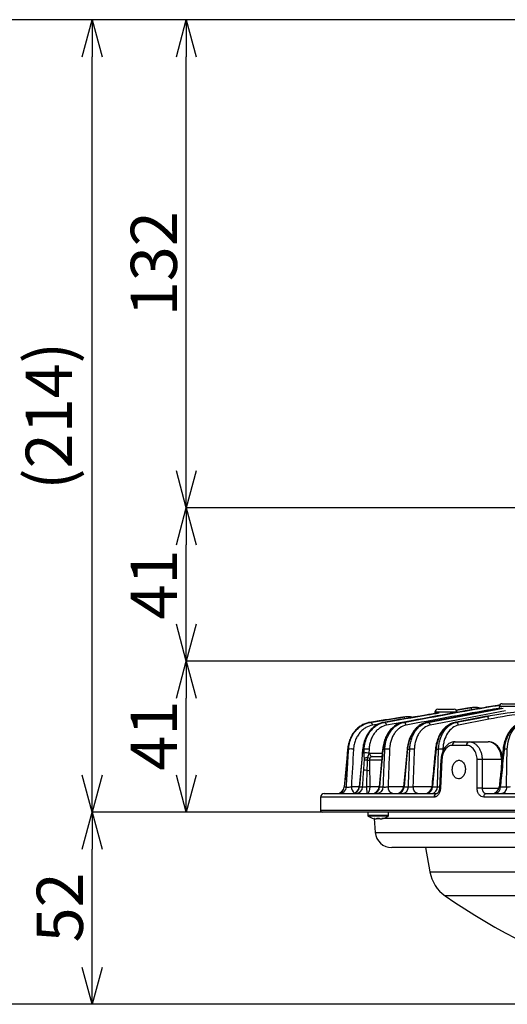
# Model space of a CAD drawing. Extents: x 25 to 435, y 25 to 312.
# Drawn here: x 64 to 91, y 196 to 249 of the extents above; entities that cross this region are included whole.
import ezdxf

# ---------------------------------------------------------------- set-up
doc = ezdxf.new("R2010")
doc.units = 0
doc.header["$LTSCALE"] = 5
doc.header["$PDSIZE"] = -1
doc.linetypes.add('SLD-実線', pattern=[0])
doc.layers.get('0').update_dxf_attribs({"linetype": 'CONTINUOUS'})
doc.layers.get('DEFPOINTS').update_dxf_attribs({"linetype": 'CONTINUOUS'})
doc.layers.add('寸法', color=7, linetype='SLD-実線')
doc.styles.add('SLDTEXTSTYLE1', font='MS UI Gothic.ttf')
doc.dimstyles.new('承認図5', dxfattribs={"dimtxt": 2.5, "dimasz": 2, "dimexe": 0, "dimexo": 0.0625, "dimgap": 0.5, "dimtad": 1, "dimdec": 0, "dimlfac": 5, "dimrnd": 1e-09, "dimzin": 12, "dimtxsty": 'SLDTEXTSTYLE1', "dimblk1": 'OPEN30', "dimblk2": 'OPEN30', "dimsah": 1, "dimcen": 0.1, "dimclrd": 256, "dimclre": 256, "dimclrt": 256, "dimazin": 3, "dimtfac": 1, "dimtdec": 0, "dimtmove": 0, "dimatfit": 3, "dimtolj": 1, "dimtzin": 12})

# ---------------------------------------------------------------- blocks, each defined once
blk = doc.blocks.new('_OPEN30')
at = {"color": 0, "linetype": 'BYBLOCK'}
for p, q in [((-1, 0.267949), (0, 0)), ((0, 0), (-1, -0.267949)), ((0, 0), (-1, 0))]:
    blk.add_line(p, q, dxfattribs=at)
blk = doc.blocks.new('*D90')
at = {"layer": 'DEFPOINTS', "color": 0}
for p in [(73.317, 249.431), (104.768, 249.431), (99.268, 223.031)]:
    blk.add_point(p, dxfattribs=at)
at = {"layer": '寸法'}
for p, q in [((104.705, 249.431), (73.317, 249.431)), ((73.317, 225.031), (73.317, 247.431)), ((99.205, 223.031), (73.317, 223.031))]:
    blk.add_line(p, q, dxfattribs=at)
at = {"layer": '寸法', "xscale": 2, "yscale": 2, "zscale": 2}
for p, rotation in [((73.317, 249.431), 90), ((73.317, 223.031), 270)]:
    blk.add_blockref('_OPEN30', p, dxfattribs=dict(at, rotation=rotation))
at = {"layer": '寸法', "insert": (70.317, 236.231), "char_height": 2.5, "attachment_point": 2, "rotation": 90, "style": 'SLDTEXTSTYLE1'}
blk.add_mtext('\\A1;132', dxfattribs=at)
blk = doc.blocks.new('*D91')
at = {"layer": 'DEFPOINTS', "color": 0}
for p in [(73.317, 223.031), (99.268, 223.031), (99.368, 214.731)]:
    blk.add_point(p, dxfattribs=at)
at = {"layer": '寸法'}
for p, q in [((99.205, 223.031), (73.317, 223.031)), ((73.317, 216.731), (73.317, 221.031)), ((99.305, 214.731), (73.317, 214.731))]:
    blk.add_line(p, q, dxfattribs=at)
at = {"layer": '寸法', "xscale": 2, "yscale": 2, "zscale": 2}
for p, rotation in [((73.317, 223.031), 90), ((73.317, 214.731), 270)]:
    blk.add_blockref('_OPEN30', p, dxfattribs=dict(at, rotation=rotation))
at = {"layer": '寸法', "insert": (70.317, 218.881), "char_height": 2.5, "attachment_point": 2, "rotation": 90, "style": 'SLDTEXTSTYLE1'}
blk.add_mtext('\\A1;41', dxfattribs=at)
blk = doc.blocks.new('*D92')
at = {"layer": 'DEFPOINTS', "color": 0}
for p in [(73.317, 214.731), (99.368, 214.731), (86.137, 206.571)]:
    blk.add_point(p, dxfattribs=at)
at = {"layer": '寸法'}
for p, q in [((99.305, 214.731), (73.317, 214.731)), ((73.317, 208.571), (73.317, 212.731)), ((86.074, 206.571), (73.317, 206.571))]:
    blk.add_line(p, q, dxfattribs=at)
at = {"layer": '寸法', "xscale": 2, "yscale": 2, "zscale": 2}
for p, rotation in [((73.317, 214.731), 90), ((73.317, 206.571), 270)]:
    blk.add_blockref('_OPEN30', p, dxfattribs=dict(at, rotation=rotation))
at = {"layer": '寸法', "insert": (70.317, 210.701), "char_height": 2.5, "attachment_point": 2, "rotation": 90, "style": 'SLDTEXTSTYLE1'}
blk.add_mtext('\\A1;41', dxfattribs=at)
blk = doc.blocks.new('*D94')
at = {"layer": 'DEFPOINTS', "color": 0}
for p in [(68.231, 249.431), (104.768, 249.431), (86.137, 206.571)]:
    blk.add_point(p, dxfattribs=at)
at = {"layer": '寸法'}
for p, q in [((104.705, 249.431), (68.231, 249.431)), ((68.231, 208.571), (68.231, 247.431)), ((86.074, 206.571), (68.231, 206.571))]:
    blk.add_line(p, q, dxfattribs=at)
at = {"layer": '寸法', "xscale": 2, "yscale": 2, "zscale": 2}
for p, rotation in [((68.231, 249.431), 90), ((68.231, 206.571), 270)]:
    blk.add_blockref('_OPEN30', p, dxfattribs=dict(at, rotation=rotation))
at = {"layer": '寸法', "insert": (64.634, 228.001), "char_height": 2.5, "attachment_point": 2, "rotation": 90, "style": 'SLDTEXTSTYLE1'}
blk.add_mtext('\\A1;(214)', dxfattribs=at)
blk = doc.blocks.new('*D99')
at = {"layer": 'DEFPOINTS', "color": 0}
for p in [(68.231, 206.571), (80.675, 206.571), (105.968, 196.171)]:
    blk.add_point(p, dxfattribs=at)
at = {"layer": '寸法'}
for p, q in [((80.613, 206.571), (68.231, 206.571)), ((68.231, 198.171), (68.231, 204.571)), ((105.905, 196.171), (68.231, 196.171))]:
    blk.add_line(p, q, dxfattribs=at)
at = {"layer": '寸法', "xscale": 2, "yscale": 2, "zscale": 2}
for p, rotation in [((68.231, 206.571), 90), ((68.231, 196.171), 270)]:
    blk.add_blockref('_OPEN30', p, dxfattribs=dict(at, rotation=rotation))
at = {"layer": '寸法', "insert": (65.231, 201.412), "char_height": 2.5, "attachment_point": 2, "rotation": 90, "style": 'SLDTEXTSTYLE1'}
blk.add_mtext('\\A1;52', dxfattribs=at)
blk = doc.blocks.new('*D100')
at = {"layer": 'DEFPOINTS', "color": 0}
for p in [(63.059, 249.431), (104.768, 249.431), (105.968, 196.171)]:
    blk.add_point(p, dxfattribs=at)
at = {"layer": '寸法'}
for p, q in [((104.705, 249.431), (63.059, 249.431)), ((63.059, 198.171), (63.059, 247.431)), ((105.905, 196.171), (63.059, 196.171))]:
    blk.add_line(p, q, dxfattribs=at)
at = {"layer": '寸法', "xscale": 2, "yscale": 2, "zscale": 2}
for p, rotation in [((63.059, 249.431), 90), ((63.059, 196.171), 270)]:
    blk.add_blockref('_OPEN30', p, dxfattribs=dict(at, rotation=rotation))
at = {"layer": '寸法', "insert": (59.462, 222.801), "char_height": 2.5, "attachment_point": 2, "rotation": 90, "style": 'SLDTEXTSTYLE1'}
blk.add_mtext('\\A1;(266)', dxfattribs=at)

msp = doc.modelspace()

# ---------------------------------------------------------------- linework, layer by layer
for p, q in [((90.379, 212.194), (86.324, 211.418)), ((86.377, 211.418), (90.446, 212.195)), ((90.584, 212.047), (86.508, 211.268)), ((86.757, 211.977), (86.754, 211.896)), ((87.968, 211.977), (86.757, 211.977)), ((86.917, 212.131), (87.808, 212.131)), ((88.522, 212.189), (87.917, 212.088)), ((87.919, 212.085), (88.656, 212.207)), ((88.656, 212.207), (88.522, 212.189)), ((88.686, 212.211), (88.549, 212.193)), ((88.656, 212.207), (88.686, 212.208)), ((88.711, 212.208), (88.656, 212.207)), ((90.242, 212.277), (90.238, 212.168)), ((91.453, 212.277), (90.242, 212.277)), ((90.402, 212.431), (91.293, 212.431)), ((85.389, 211.484), (84.151, 211.268)), ((85.029, 211.703), (84.894, 211.685)), ((85.053, 211.707), (84.917, 211.688)), ((85.083, 211.704), (85.029, 211.703)), ((89.475, 211.74), (87.831, 211.416)), ((89.488, 211.742), (87.845, 211.418)), ((89.678, 211.592), (88.035, 211.268)), ((89.488, 211.742), (89.475, 211.741)), ((89.747, 211.78), (89.488, 211.742)), ((89.548, 211.742), (89.488, 211.742)), ((83.233, 211.418), (83.255, 211.418)), ((83.732, 211.323), (83.389, 211.268)), ((83.984, 211.418), (84.018, 211.418)), ((85.029, 211.418), (85.073, 211.418)), ((86.324, 211.418), (86.377, 211.418)), ((87.845, 211.418), (87.831, 211.416)), ((87.845, 211.418), (87.905, 211.418)), ((82.039, 209.973), (82.095, 209.973)), ((82.861, 209.973), (82.941, 209.973)), ((82.931, 209.762), (82.941, 209.973)), ((83.203, 209.967), (83.193, 209.757)), ((83.954, 209.973), (84.055, 209.973)), ((85.281, 209.973), (85.401, 209.973)), ((86.823, 209.973), (86.959, 209.973)), ((87.195, 209.967), (87.191, 209.849)), ((88.469, 210.178), (87.707, 210.178)), ((87.852, 210.371), (88.607, 210.371)), ((88.607, 210.371), (89.648, 210.371)), ((90.676, 209.973), (90.507, 209.973)), ((83.886, 209.378), (83.223, 209.378)), ((83.234, 209.761), (83.918, 209.761)), ((83.375, 209.571), (83.906, 209.571)), ((87.089, 209.409), (87.014, 207.864)), ((87.088, 209.409), (87.089, 209.409)), ((89.316, 209.406), (89.318, 207.861)), ((90.373, 209.406), (89.316, 209.406)), ((90.393, 209.407), (90.373, 209.406)), ((90.379, 209.296), (90.373, 209.406)), ((81.861, 207.937), (81.862, 207.937)), ((81.862, 207.937), (81.976, 207.937)), ((82.244, 207.95), (82.674, 207.95)), ((82.682, 207.937), (82.855, 207.937)), ((83.241, 207.957), (83.757, 207.957)), ((83.771, 207.937), (83.972, 207.937)), ((84.227, 207.95), (85.071, 207.95)), ((85.094, 207.937), (85.331, 207.937)), ((85.577, 207.95), (86.596, 207.95)), ((86.629, 207.937), (86.9, 207.937)), ((89.318, 207.861), (90.226, 207.861)), ((90.298, 207.937), (90.633, 207.937)), ((80.579, 207.378), (80.572, 207.175)), ((86.72, 207.378), (80.579, 207.378)), ((80.779, 207.571), (86.872, 207.571)), ((122.525, 207.378), (89.411, 207.378)), ((89.541, 207.571), (122.394, 207.571)), ((80.572, 207.175), (80.579, 207.175)), ((80.579, 206.885), (80.575, 206.771)), ((80.579, 206.885), (80.575, 206.771)), ((80.575, 206.771), (80.575, 206.771)), ((80.575, 206.675), (92.372, 206.675)), ((80.579, 207.175), (80.581, 207.155)), ((80.579, 206.885), (80.579, 206.885)), ((92.425, 206.571), (80.675, 206.571)), ((83.137, 206.571), (83.137, 206.392)), ((84.257, 206.392), (83.137, 206.392)), ((84.232, 206.346), (83.162, 206.346)), ((83.47, 206.215), (83.535, 205.473)), ((83.494, 206.215), (83.47, 206.215)), ((83.623, 206.201), (83.584, 206.201)), ((83.623, 206.229), (83.623, 206.201)), ((83.771, 206.215), (83.623, 206.215)), ((83.771, 206.201), (83.771, 206.229)), ((83.81, 206.201), (83.771, 206.201)), ((93.915, 206.215), (83.9, 206.215)), ((84.257, 206.392), (84.257, 206.571)), ((83.535, 205.473), (128.4, 205.473)), ((127.504, 204.651), (84.432, 204.651)), ((86.258, 204.651), (86.491, 203.332)), ((86.491, 203.332), (125.444, 203.332)), ((124.62, 202.039), (87.316, 202.039))]:
    msp.add_line(p, q)
at = {"flags": 128}
for points in [[(87.905, 211.418), (88.13, 211.462), (89.026, 211.639), (89.548, 211.742)], [(82.035, 209.973), (81.991, 209.461), (81.859, 207.937)], [(82.039, 209.973), (82.011, 209.654), (81.901, 208.379), (81.862, 207.937)], [(82.039, 209.973), (82.036, 209.973), (82.035, 209.973)], [(82.852, 209.973), (82.803, 209.417), (82.673, 207.937)], [(82.861, 209.973), (82.833, 209.654), (82.721, 208.379), (82.682, 207.937)], [(83.937, 209.973), (83.878, 209.31), (83.755, 207.936)], [(83.954, 209.973), (83.925, 209.654), (83.811, 208.379), (83.771, 207.937)], [(83.954, 209.973), (83.945, 209.973), (83.939, 209.973), (83.937, 209.973), (83.937, 209.973)], [(85.257, 209.974), (85.186, 209.202), (85.069, 207.935)], [(85.281, 209.973), (85.252, 209.654), (85.135, 208.38), (85.094, 207.937)], [(86.823, 209.973), (86.792, 209.654), (86.671, 208.38), (86.629, 207.937)], [(90.633, 207.937), (90.659, 209.164), (90.676, 209.973)], [(87.14, 209.406), (87.12, 209.007), (87.065, 207.861)], [(89.043, 207.861), (89.043, 208.26), (89.041, 209.406)], [(90.633, 207.937), (90.625, 207.864), (90.608, 207.795), (90.584, 207.731), (90.553, 207.677), (90.517, 207.632), (90.475, 207.599), (90.431, 207.578), (90.385, 207.571)], [(89.411, 207.378), (89.414, 207.416), (89.422, 207.453), (89.434, 207.486), (89.45, 207.515), (89.47, 207.539), (89.492, 207.557), (89.516, 207.568), (89.541, 207.571)], [(80.572, 207.175), (80.573, 207.155), (80.574, 207.148)], [(80.579, 206.885), (80.576, 206.805), (80.575, 206.771)]]:
    msp.add_lwpolyline(points, dxfattribs=at)
for centre, radius, start, end in [((86.917, 211.971), 0.16, 90, 178), ((87.808, 211.971), 0.16, 2, 90), ((88.648, 212.071), 0.136, 14.1675, 86.3961), ((90.402, 212.271), 0.16, 90, 178), ((85.028, 211.58), 0.123, 19.1214, 89.6902), ((89.523, 211.589), 0.155, 1.1314, 80.5453), ((83.241, 211.27), 0.148, 359.0982, 84.4912), ((84.001, 211.268), 0.151, 359.7989, 83.4551), ((85.053, 211.267), 0.152, 0.3647, 82.4375), ((86.354, 211.266), 0.154, 0.8148, 81.4339), ((87.88, 211.265), 0.155, 1.1643, 80.4375), ((82.214, 209.235), 0.747, 78.4903, 99.1241), ((82.856, 209.942), 0.031, 81.3352, 98.1896), ((83.053, 209.087), 0.893, 80.3453, 97.2186), ((84.16, 208.949), 1.029, 81.638, 95.8563), ((85.266, 209.859), 0.115, 82.2544, 94.5872), ((85.498, 208.823), 1.154, 82.5851, 94.8197), ((86.799, 209.785), 0.189, 82.8385, 93.3879), ((87.047, 208.71), 1.266, 83.3022, 93.9909), ((87.883, 210.197), 0.177, 100.2887, 186.1434), ((88.643, 210.2), 0.175, 101.808, 186.9511), ((90.466, 209.675), 0.301, 82.1251, 93.303), ((83.043, 208.875), 0.894, 80.3562, 97.2073), ((83.008, 208.321), 1.053, 85.0372, 93.1611), ((83.106, 209.277), 0.246, 86.1682, 128.9534), ((83.026, 211.612), 2.242, 271.8554, 275.0473), ((83.272, 209.839), 0.35, 244.7026, 266.4221), ((83.408, 209.743), 0.175, 174.0815, 258.9359), ((87.421, 215.388), 5.988, 266.8188, 267.3077), ((89.178, 205.918), 3.491, 87.7431, 92.2569), ((82.966, 207.584), 1.248, 84.5144, 92.4023), ((83.061, 211.905), 3.079, 270.4451, 273.1899), ((81.46, 207.971), 0.4, 270.005, 355.172), ((81.469, 207.966), 0.394, 270.6057, 355.742), ((81.584, 207.965), 0.393, 270.729, 355.8884), ((82.639, 207.929), 0.395, 176.9414, 236.6515), ((82.274, 207.971), 0.4, 270.0058, 355.1215), ((82.296, 207.958), 0.387, 271.5239, 356.8029), ((82.471, 207.957), 0.385, 271.7272, 357.0278), ((83.066, 211.273), 3.32, 269.9089, 273.0318), ((83.151, 210.766), 2.82, 268.1615, 271.8385), ((83.357, 207.971), 0.4, 270.0055, 355.0236), ((83.394, 207.948), 0.377, 272.8536, 358.218), ((83.597, 207.947), 0.376, 273.1138, 358.4795), ((84.575, 207.914), 0.349, 174.0742, 258.9237), ((84.671, 207.971), 0.4, 270.0057, 354.8926), ((84.727, 207.937), 0.367, 274.6527, 359.9349), ((84.966, 207.935), 0.365, 274.9983, 0.2412), ((85.925, 207.914), 0.349, 174.0695, 258.9153), ((86.196, 207.971), 0.4, 270.0057, 354.7308), ((86.274, 207.925), 0.356, 277.0264, 1.9065), ((86.546, 207.923), 0.354, 277.4794, 2.2497), ((87.283, 212.58), 4.724, 266.7357, 267.3529), ((89.181, 204.368), 3.496, 87.7487, 92.2513), ((89.841, 207.971), 0.4, 270.006, 354.3025), ((89.962, 207.899), 0.338, 284.2238, 6.3416), ((80.779, 207.371), 0.2, 90, 178), ((86.898, 207.394), 0.179, 98.5915, 185.1419), ((80.675, 206.671), 0.1, 177.9787, 269.9734), ((83.191, 206.392), 0.054, 180, 237.664), ((83.697, 207.191), 1, 237.664, 254.7807), ((81.952, 206.967), 1.657, 333.4583, 333.555), ((83.697, 207.191), 0.997, 254.8121, 263.4966), ((83.697, 207.322), 1.095, 266.1265, 273.8735), ((83.697, 207.191), 0.997, 276.5034, 285.1879), ((85.442, 206.967), 1.657, 206.445, 206.5417), ((83.697, 207.191), 1, 285.2193, 302.336), ((84.203, 206.392), 0.054, 302.336, 0), ((84.432, 205.551), 0.9, 185, 270), ((88.461, 203.679), 2, 190, 235.0744), ((105.968, 228.751), 32.579, 235.0744, 304.9256)]:
    msp.add_arc(centre, radius, start, end)
msp.add_ellipse((89.667, 209.371), major_axis=(-0.039, 1), ratio=0.706556, start_param=4.71941, end_param=6.255299)
for points, knots in [([(90.275, 212.363), (89.943, 212.308), (88.193, 212.016), (86.445, 211.686), (85.029, 211.418)], [0, 0, 0, 0, 0.189588, 1, 1, 1, 1]), ([(85.073, 211.418), (86.541, 211.697), (88.273, 212.026), (90.007, 212.314), (90.271, 212.358)], [0, 0, 0, 0, 0.847791, 1, 1, 1, 1]), ([(90.239, 212.18), (90.03, 212.145), (88.35, 211.866), (86.673, 211.547), (85.205, 211.268)], [0, 0, 0, 0, 0.124228, 1, 1, 1, 1]), ([(89.235, 212.185), (89.205, 212.193), (89.078, 212.228), (88.881, 212.236), (88.719, 212.211), (88.654, 212.2)], [0, 0, 0, 0, 0.156668, 0.660812, 1, 1, 1, 1]), ([(89.548, 211.742), (89.623, 211.757), (89.997, 211.829), (90.846, 211.963), (91.713, 212.071), (92.282, 212.088), (92.373, 212.091)], [0, 0, 0, 0, 0.080018, 0.400125, 0.904419, 1, 1, 1, 1]), ([(86.914, 211.922), (86.693, 211.886), (85.716, 211.725), (84.74, 211.552), (83.984, 211.418)], [0, 0, 0, 0, 0.225843, 1, 1, 1, 1]), ([(84.018, 211.418), (84.79, 211.555), (85.779, 211.731), (86.768, 211.894), (86.985, 211.93)], [0, 0, 0, 0, 0.781525, 1, 1, 1, 1]), ([(85.557, 211.692), (85.542, 211.696), (85.429, 211.726), (85.25, 211.731), (85.09, 211.706), (85.027, 211.696)], [0, 0, 0, 0, 0.0857, 0.639198, 1, 1, 1, 1]), ([(92.075, 211.903), (91.937, 211.898), (91.132, 211.866), (90.337, 211.716), (89.678, 211.592)], [0, 0, 0, 0, 0.171515, 1, 1, 1, 1]), ([(83.233, 211.418), (83.162, 211.406), (83.092, 211.389), (82.953, 211.34), (82.885, 211.309), (82.753, 211.235), (82.688, 211.191), (82.564, 211.09), (82.505, 211.033), (82.423, 210.939), (82.396, 210.906), (82.345, 210.836), (82.32, 210.8), (82.25, 210.687), (82.209, 210.607), (82.155, 210.48), (82.139, 210.436), (82.11, 210.347), (82.097, 210.301), (82.063, 210.164), (82.047, 210.069), (82.039, 209.973)], [0, 0, 0, 0, 0.125, 0.125, 0.25, 0.25, 0.375, 0.375, 0.5, 0.5, 0.5625, 0.5625, 0.625, 0.625, 0.75, 0.75, 0.8125, 0.8125, 0.875, 0.875, 1, 1, 1, 1]), ([(82.095, 209.973), (82.101, 210.07), (82.115, 210.166), (82.156, 210.352), (82.183, 210.44), (82.249, 210.607), (82.288, 210.686), (82.355, 210.798), (82.378, 210.834), (82.427, 210.903), (82.453, 210.936), (82.532, 211.03), (82.589, 211.086), (82.709, 211.187), (82.773, 211.232), (82.905, 211.307), (82.973, 211.338), (83.112, 211.388), (83.183, 211.406), (83.255, 211.418)], [0, 0, 0, 0, 0.125, 0.125, 0.25, 0.25, 0.375, 0.375, 0.4375, 0.4375, 0.5, 0.5, 0.625, 0.625, 0.75, 0.75, 0.875, 0.875, 1, 1, 1, 1]), ([(83.389, 211.268), (83.263, 211.247), (83.142, 211.204), (82.998, 211.121), (82.97, 211.103), (82.914, 211.064), (82.886, 211.043), (82.806, 210.976), (82.755, 210.926), (82.685, 210.842), (82.662, 210.812), (82.618, 210.751), (82.597, 210.718), (82.537, 210.617), (82.502, 210.546), (82.442, 210.394), (82.418, 210.314), (82.38, 210.144), (82.368, 210.057), (82.363, 209.967)], [0, 0, 0, 0, 0.25, 0.25, 0.3125, 0.3125, 0.375, 0.375, 0.5, 0.5, 0.5625, 0.5625, 0.625, 0.625, 0.75, 0.75, 0.875, 0.875, 1, 1, 1, 1]), ([(83.984, 211.418), (83.915, 211.406), (83.847, 211.387), (83.715, 211.336), (83.65, 211.304), (83.524, 211.227), (83.462, 211.181), (83.346, 211.077), (83.291, 211.02), (83.188, 210.892), (83.14, 210.821), (83.055, 210.672), (83.017, 210.593), (82.968, 210.467), (82.953, 210.423), (82.926, 210.336), (82.914, 210.292), (82.883, 210.158), (82.869, 210.067), (82.861, 209.973)], [0, 0, 0, 0, 0.125, 0.125, 0.25, 0.25, 0.375, 0.375, 0.5, 0.5, 0.625, 0.625, 0.75, 0.75, 0.8125, 0.8125, 0.875, 0.875, 1, 1, 1, 1]), ([(82.941, 209.973), (82.946, 210.067), (82.958, 210.16), (82.984, 210.295), (82.995, 210.34), (83.019, 210.427), (83.032, 210.469), (83.076, 210.593), (83.111, 210.672), (83.191, 210.82), (83.237, 210.891), (83.334, 211.018), (83.387, 211.075), (83.498, 211.178), (83.558, 211.224), (83.745, 211.342), (83.879, 211.394), (84.018, 211.418)], [0, 0, 0, 0, 0.125, 0.125, 0.1875, 0.1875, 0.25, 0.25, 0.375, 0.375, 0.5, 0.5, 0.625, 0.625, 0.75, 0.75, 1, 1, 1, 1]), ([(84.151, 211.268), (84.03, 211.246), (83.914, 211.201), (83.778, 211.114), (83.751, 211.095), (83.698, 211.054), (83.673, 211.033), (83.599, 210.964), (83.552, 210.912), (83.466, 210.798), (83.425, 210.735), (83.354, 210.601), (83.323, 210.531), (83.284, 210.418), (83.272, 210.38), (83.251, 210.301), (83.241, 210.26), (83.218, 210.137), (83.207, 210.053), (83.203, 209.967)], [0, 0, 0, 0, 0.25, 0.25, 0.3125, 0.3125, 0.375, 0.375, 0.5, 0.5, 0.625, 0.625, 0.75, 0.75, 0.8125, 0.8125, 0.875, 0.875, 1, 1, 1, 1]), ([(84.511, 211.159), (84.478, 211.133), (84.374, 211.052), (84.231, 210.862), (84.087, 210.601), (83.991, 210.309), (83.942, 210.095), (83.939, 209.982), (83.939, 209.973)], [0, 0, 0, 0, 0.104648, 0.326854, 0.546332, 0.76527, 0.981152, 1, 1, 1, 1]), ([(84.535, 211.168), (84.444, 211.084), (84.249, 210.902), (84.036, 210.478), (83.981, 210.141), (83.954, 209.973)], [0, 0, 0, 0, 0.301554, 0.650365, 1, 1, 1, 1]), ([(84.055, 209.973), (84.059, 210.065), (84.069, 210.155), (84.101, 210.332), (84.123, 210.419), (84.177, 210.584), (84.209, 210.662), (84.264, 210.773), (84.284, 210.809), (84.326, 210.878), (84.348, 210.912), (84.417, 211.009), (84.467, 211.067), (84.573, 211.172), (84.63, 211.219), (84.749, 211.299), (84.811, 211.333), (84.94, 211.386), (85.006, 211.406), (85.073, 211.418)], [0, 0, 0, 0, 0.125, 0.125, 0.25, 0.25, 0.375, 0.375, 0.4375, 0.4375, 0.5, 0.5, 0.625, 0.625, 0.75, 0.75, 0.875, 0.875, 1, 1, 1, 1]), ([(85.205, 211.268), (85.087, 211.246), (84.975, 211.199), (84.818, 211.091), (84.767, 211.049), (84.674, 210.955), (84.63, 210.903), (84.569, 210.816), (84.549, 210.786), (84.512, 210.723), (84.494, 210.69), (84.445, 210.59), (84.417, 210.52), (84.369, 210.371), (84.35, 210.292), (84.322, 210.133), (84.313, 210.051), (84.309, 209.967)], [0, 0, 0, 0, 0.25, 0.25, 0.375, 0.375, 0.5, 0.5, 0.5625, 0.5625, 0.625, 0.625, 0.75, 0.75, 0.875, 0.875, 1, 1, 1, 1]), ([(85.029, 211.418), (85.005, 211.413), (84.85, 211.379), (84.67, 211.316), (84.55, 211.184), (84.535, 211.168)], [0, 0, 0, 0, 0.140315, 0.893147, 1, 1, 1, 1]), ([(86.253, 211.395), (86.214, 211.386), (86.097, 211.36), (85.913, 211.252), (85.711, 211.078), (85.538, 210.853), (85.399, 210.588), (85.306, 210.294), (85.26, 210.083), (85.257, 209.976), (85.257, 209.973)], [0, 0, 0, 0, 0.074409, 0.226056, 0.379839, 0.534059, 0.688064, 0.842704, 0.99595, 1, 1, 1, 1]), ([(86.324, 211.418), (86.194, 211.393), (86.07, 211.34), (85.921, 211.239), (85.892, 211.217), (85.835, 211.17), (85.807, 211.145), (85.727, 211.065), (85.676, 211.006), (85.581, 210.876), (85.538, 210.806), (85.46, 210.658), (85.426, 210.58), (85.337, 210.332), (85.298, 210.154), (85.281, 209.973)], [0, 0, 0, 0, 0.25, 0.25, 0.3125, 0.3125, 0.375, 0.375, 0.5, 0.5, 0.625, 0.625, 0.75, 0.75, 1, 1, 1, 1]), ([(85.401, 209.973), (85.404, 210.064), (85.413, 210.153), (85.435, 210.283), (85.444, 210.326), (85.464, 210.411), (85.475, 210.454), (85.513, 210.577), (85.544, 210.655), (85.596, 210.766), (85.615, 210.802), (85.654, 210.872), (85.676, 210.906), (85.742, 211.003), (85.79, 211.062), (85.892, 211.168), (85.946, 211.215), (86.062, 211.297), (86.122, 211.331), (86.247, 211.385), (86.311, 211.405), (86.377, 211.418)], [0, 0, 0, 0, 0.125, 0.125, 0.1875, 0.1875, 0.25, 0.25, 0.375, 0.375, 0.4375, 0.4375, 0.5, 0.5, 0.625, 0.625, 0.75, 0.75, 0.875, 0.875, 1, 1, 1, 1]), ([(86.508, 211.268), (86.392, 211.245), (86.283, 211.197), (86.129, 211.087), (86.081, 211.045), (85.99, 210.95), (85.948, 210.897), (85.87, 210.78), (85.834, 210.716), (85.772, 210.583), (85.746, 210.513), (85.712, 210.402), (85.702, 210.363), (85.684, 210.287), (85.677, 210.248), (85.657, 210.13), (85.65, 210.049), (85.647, 209.967)], [0, 0, 0, 0, 0.25, 0.25, 0.375, 0.375, 0.5, 0.5, 0.625, 0.625, 0.75, 0.75, 0.8125, 0.8125, 0.875, 0.875, 1, 1, 1, 1]), ([(87.832, 211.411), (87.772, 211.398), (87.634, 211.367), (87.432, 211.248), (87.234, 211.073), (87.063, 210.846), (86.928, 210.579), (86.83, 210.285), (86.802, 210.077), (86.788, 209.974)], [0, 0, 0, 0, 0.112457, 0.256892, 0.403863, 0.55286, 0.702344, 0.852857, 1, 1, 1, 1]), ([(87.845, 211.418), (87.717, 211.393), (87.594, 211.339), (87.36, 211.175), (87.255, 211.068), (87.069, 210.806), (86.994, 210.658), (86.906, 210.411), (86.882, 210.327), (86.845, 210.152), (86.831, 210.063), (86.823, 209.973)], [0, 0, 0, 0, 0.25, 0.25, 0.5, 0.5, 0.75, 0.75, 0.875, 0.875, 1, 1, 1, 1]), ([(86.959, 209.973), (86.962, 210.063), (86.97, 210.151), (86.998, 210.324), (87.017, 210.409), (87.089, 210.655), (87.157, 210.804), (87.328, 211.065), (87.427, 211.172), (87.597, 211.296), (87.656, 211.331), (87.778, 211.385), (87.841, 211.405), (87.905, 211.418)], [0, 0, 0, 0, 0.125, 0.125, 0.25, 0.25, 0.5, 0.5, 0.75, 0.75, 0.875, 0.875, 1, 1, 1, 1]), ([(88.035, 211.268), (87.92, 211.245), (87.813, 211.197), (87.611, 211.048), (87.522, 210.952), (87.37, 210.716), (87.31, 210.583), (87.245, 210.36), (87.228, 210.284), (87.204, 210.128), (87.197, 210.049), (87.195, 209.967)], [0, 0, 0, 0, 0.25, 0.25, 0.5, 0.5, 0.75, 0.75, 0.875, 0.875, 1, 1, 1, 1]), ([(87.885, 211.425), (87.885, 211.425), (87.867, 211.425), (87.849, 211.418), (87.832, 211.411)], [0, 0, 0, 0, 0.025994, 1, 1, 1, 1]), ([(91.448, 211.397), (91.412, 211.389), (91.298, 211.364), (91.118, 211.26), (90.917, 211.09), (90.743, 210.866), (90.601, 210.602), (90.504, 210.307), (90.454, 210.092), (90.45, 209.981), (90.45, 209.975)], [0, 0, 0, 0, 0.069405, 0.218331, 0.370693, 0.524742, 0.679852, 0.836467, 0.992006, 1, 1, 1, 1]), ([(91.518, 211.418), (91.392, 211.393), (91.272, 211.339), (91.042, 211.174), (90.938, 211.067), (90.801, 210.872), (90.759, 210.802), (90.684, 210.654), (90.651, 210.576), (90.564, 210.33), (90.525, 210.153), (90.507, 209.973)], [0, 0, 0, 0, 0.25, 0.25, 0.5, 0.5, 0.625, 0.625, 0.75, 0.75, 1, 1, 1, 1]), ([(90.676, 209.973), (90.681, 210.153), (90.706, 210.325), (90.799, 210.655), (90.864, 210.803), (91.03, 211.066), (91.127, 211.173), (91.293, 211.297), (91.35, 211.331), (91.469, 211.385), (91.531, 211.405), (91.594, 211.418)], [0, 0, 0, 0, 0.25, 0.25, 0.5, 0.5, 0.75, 0.75, 0.875, 0.875, 1, 1, 1, 1]), ([(81.976, 207.937), (82, 208.343), (82.023, 208.749), (82.047, 209.155), (82.063, 209.428), (82.079, 209.7), (82.095, 209.973)], [0.00184455, 0.00184455, 0.00184455, 0.00184455, 0.008, 0.008, 0.008, 0.01213233, 0.01213233, 0.01213233, 0.01213233]), ([(83.972, 207.937), (83.989, 208.344), (84.005, 208.752), (84.022, 209.16), (84.033, 209.431), (84.044, 209.702), (84.055, 209.973)], [0.00183895, 0.00183895, 0.00183895, 0.00183895, 0.008, 0.008, 0.008, 0.01209487, 0.01209487, 0.01209487, 0.01209487]), ([(85.331, 207.937), (85.345, 208.345), (85.359, 208.753), (85.373, 209.161), (85.382, 209.432), (85.391, 209.702), (85.401, 209.973)], [0.00183729, 0.00183729, 0.00183729, 0.00183729, 0.008, 0.008, 0.008, 0.01208378, 0.01208378, 0.01208378, 0.01208378]), ([(86.788, 209.974), (86.76, 209.681), (86.696, 209.001), (86.631, 208.321), (86.595, 207.934)], [0, 0, 0, 0, 0.430585, 1, 1, 1, 1]), ([(86.9, 207.937), (86.912, 208.345), (86.923, 208.754), (86.935, 209.162), (86.943, 209.433), (86.951, 209.703), (86.959, 209.973)], [0.00183603, 0.00183603, 0.00183603, 0.00183603, 0.008, 0.008, 0.008, 0.01207542, 0.01207542, 0.01207542, 0.01207542]), ([(87.845, 210.366), (87.794, 210.364), (87.68, 210.358), (87.514, 210.278), (87.359, 210.146), (87.231, 209.965), (87.141, 209.745), (87.094, 209.553), (87.094, 209.439), (87.094, 209.409)], [0, 0, 0, 0, 0.124118, 0.279261, 0.436621, 0.60067, 0.768944, 0.938808, 1, 1, 1, 1]), ([(87.707, 210.178), (87.671, 210.178), (87.636, 210.173), (87.567, 210.154), (87.532, 210.14), (87.466, 210.101), (87.434, 210.078), (87.374, 210.023), (87.345, 209.991), (87.293, 209.92), (87.27, 209.881), (87.228, 209.797), (87.209, 209.752), (87.163, 209.612), (87.145, 209.51), (87.14, 209.406)], [0, 0, 0, 0, 0.125, 0.125, 0.25, 0.25, 0.375, 0.375, 0.5, 0.5, 0.625, 0.625, 0.75, 0.75, 1, 1, 1, 1]), ([(89.041, 209.406), (89.041, 209.458), (89.037, 209.509), (89.022, 209.608), (89.011, 209.658), (88.982, 209.752), (88.964, 209.796), (88.922, 209.88), (88.898, 209.919), (88.845, 209.99), (88.816, 210.022), (88.754, 210.077), (88.721, 210.101), (88.618, 210.158), (88.544, 210.178), (88.469, 210.178)], [0, 0, 0, 0, 0.125, 0.125, 0.25, 0.25, 0.375, 0.375, 0.5, 0.5, 0.625, 0.625, 0.75, 0.75, 1, 1, 1, 1]), ([(88.607, 210.371), (88.654, 210.371), (88.7, 210.365), (88.791, 210.34), (88.835, 210.322), (88.919, 210.274), (88.961, 210.244), (89.038, 210.175), (89.073, 210.135), (89.139, 210.046), (89.168, 209.997), (89.22, 209.892), (89.242, 209.837), (89.278, 209.72), (89.292, 209.658), (89.311, 209.534), (89.316, 209.471), (89.316, 209.406)], [0, 0, 0, 0, 0.125, 0.125, 0.25, 0.25, 0.375, 0.375, 0.5, 0.5, 0.625, 0.625, 0.75, 0.75, 0.875, 0.875, 1, 1, 1, 1]), ([(90.408, 209.583), (90.393, 209.653), (90.36, 209.806), (90.254, 210.014), (90.105, 210.195), (89.926, 210.316), (89.768, 210.366), (89.677, 210.37), (89.648, 210.371)], [0, 0, 0, 0, 0.163222, 0.358079, 0.554585, 0.750159, 0.920731, 1, 1, 1, 1]), ([(90.449, 209.975), (90.406, 209.564), (90.336, 208.883), (90.267, 208.202), (90.239, 207.931)], [0, 0, 0, 0, 0.603498, 1, 1, 1, 1]), ([(90.507, 209.973), (90.496, 209.867), (90.485, 209.761), (90.474, 209.655), (90.431, 209.23), (90.387, 208.806), (90.344, 208.382), (90.328, 208.233), (90.313, 208.085), (90.298, 207.937)], [0, 0, 0, 0, 0.0016, 0.0016, 0.0016, 0.008, 0.008, 0.008, 0.01023939, 0.01023939, 0.01023939, 0.01023939]), ([(82.951, 209.468), (82.949, 209.493), (82.946, 209.516), (82.94, 209.562), (82.937, 209.586), (82.93, 209.658), (82.928, 209.708), (82.931, 209.762)], [0, 0, 0, 0, 0.25, 0.25, 0.5, 0.5, 1, 1, 1, 1]), ([(82.949, 209.373), (82.951, 209.39), (82.951, 209.406), (82.952, 209.429), (82.952, 209.437), (82.951, 209.453), (82.951, 209.461), (82.951, 209.468)], [0, 0, 0, 0, 0.5, 0.5, 0.75, 0.75, 1, 1, 1, 1]), ([(83.099, 209.371), (83.096, 209.238), (83.093, 209.105), (83.089, 208.972), (83.088, 208.924), (83.086, 208.875), (83.085, 208.827)], [0, 0, 0, 0, 0.002000022, 0.002000022, 0.002000022, 0.002727306, 0.002727306, 0.002727306, 0.002727306]), ([(83.122, 209.522), (83.113, 209.5), (83.108, 209.475), (83.101, 209.424), (83.099, 209.398), (83.099, 209.371)], [0, 0, 0, 0, 0.5, 0.5, 1, 1, 1, 1]), ([(83.193, 209.757), (83.189, 209.733), (83.184, 209.712), (83.174, 209.673), (83.167, 209.655), (83.148, 209.601), (83.133, 209.565), (83.122, 209.522)], [0, 0, 0, 0, 0.25, 0.25, 0.5, 0.5, 1, 1, 1, 1]), ([(83.25, 209.49), (83.242, 209.473), (83.234, 209.456), (83.224, 209.418), (83.222, 209.398), (83.223, 209.378)], [0, 0, 0, 0, 0.5, 0.5, 1, 1, 1, 1]), ([(83.375, 209.571), (83.348, 209.571), (83.324, 209.564), (83.281, 209.536), (83.263, 209.515), (83.25, 209.49)], [0, 0, 0, 0, 0.5, 0.5, 1, 1, 1, 1]), ([(88.039, 208.371), (88.063, 208.371), (88.086, 208.375), (88.132, 208.387), (88.154, 208.397), (88.198, 208.422), (88.219, 208.437), (88.259, 208.474), (88.278, 208.495), (88.312, 208.541), (88.327, 208.566), (88.355, 208.621), (88.367, 208.65), (88.386, 208.71), (88.394, 208.742), (88.405, 208.806), (88.408, 208.838), (88.41, 208.904), (88.408, 208.937), (88.401, 209.001), (88.395, 209.032), (88.378, 209.093), (88.367, 209.122), (88.343, 209.176), (88.329, 209.201), (88.296, 209.248), (88.279, 209.269), (88.241, 209.305), (88.22, 209.321), (88.178, 209.346), (88.156, 209.355), (88.111, 209.368), (88.087, 209.371), (88.041, 209.371), (88.018, 209.368), (87.972, 209.356), (87.95, 209.346), (87.886, 209.309), (87.846, 209.271), (87.796, 209.202), (87.78, 209.176), (87.754, 209.122), (87.742, 209.093), (87.724, 209.033), (87.716, 209.001), (87.706, 208.937), (87.703, 208.905), (87.701, 208.839), (87.702, 208.806), (87.71, 208.742), (87.715, 208.711), (87.731, 208.65), (87.741, 208.621), (87.765, 208.567), (87.779, 208.541), (87.81, 208.495), (87.827, 208.474), (87.864, 208.438), (87.884, 208.422), (87.947, 208.385), (87.993, 208.371), (88.039, 208.371)], [0, 0, 0, 0, 0.03125, 0.03125, 0.0625, 0.0625, 0.09375, 0.09375, 0.125, 0.125, 0.15625, 0.15625, 0.1875, 0.1875, 0.21875, 0.21875, 0.25, 0.25, 0.28125, 0.28125, 0.3125, 0.3125, 0.34375, 0.34375, 0.375, 0.375, 0.40625, 0.40625, 0.4375, 0.4375, 0.46875, 0.46875, 0.5, 0.5, 0.53125, 0.53125, 0.5625, 0.5625, 0.625, 0.625, 0.65625, 0.65625, 0.6875, 0.6875, 0.71875, 0.71875, 0.75, 0.75, 0.78125, 0.78125, 0.8125, 0.8125, 0.84375, 0.84375, 0.875, 0.875, 0.90625, 0.90625, 0.9375, 0.9375, 1, 1, 1, 1]), ([(81.976, 207.937), (81.979, 207.933), (81.984, 207.929), (81.997, 207.923), (82.005, 207.921), (82.034, 207.915), (82.06, 207.914), (82.116, 207.917), (82.146, 207.921), (82.2, 207.934), (82.225, 207.942), (82.244, 207.95)], [0, 0, 0, 0, 0.125, 0.125, 0.25, 0.25, 0.5, 0.5, 0.75, 0.75, 1, 1, 1, 1]), ([(82.675, 207.937), (82.675, 207.936), (82.674, 207.936), (82.68, 207.936), (82.682, 207.937)], [0, 0, 0, 0, 0.69666, 1, 1, 1, 1]), ([(82.855, 207.937), (82.862, 207.934), (82.873, 207.931), (82.902, 207.929), (82.919, 207.929), (82.958, 207.932), (82.979, 207.934), (83.02, 207.94), (83.041, 207.944), (83.06, 207.948)], [0, 0, 0, 0, 0.25, 0.25, 0.5, 0.5, 0.75, 0.75, 1, 1, 1, 1]), ([(83.06, 207.948), (83.061, 207.923), (83.061, 207.898), (83.064, 207.849), (83.066, 207.824), (83.07, 207.778), (83.073, 207.757), (83.077, 207.716), (83.08, 207.697), (83.087, 207.645), (83.09, 207.618), (83.095, 207.581), (83.095, 207.571), (83.095, 207.571)], [0, 0, 0, 0, 0.125, 0.125, 0.25, 0.25, 0.375, 0.375, 0.5, 0.5, 0.75, 0.75, 1, 1, 1, 1]), ([(83.241, 207.948), (83.241, 207.923), (83.239, 207.897), (83.234, 207.848), (83.231, 207.824), (83.222, 207.778), (83.217, 207.757), (83.206, 207.716), (83.2, 207.697), (83.179, 207.645), (83.163, 207.618), (83.13, 207.581), (83.112, 207.571), (83.095, 207.571)], [0, 0, 0, 0, 0.125, 0.125, 0.25, 0.25, 0.375, 0.375, 0.5, 0.5, 0.75, 0.75, 1, 1, 1, 1]), ([(83.757, 207.936), (83.757, 207.936), (83.757, 207.935), (83.767, 207.936), (83.771, 207.937)], [0, 0, 0, 0, 0.522432, 1, 1, 1, 1]), ([(83.972, 207.937), (83.978, 207.934), (83.985, 207.932), (84.001, 207.928), (84.01, 207.927), (84.04, 207.923), (84.065, 207.923), (84.115, 207.926), (84.141, 207.929), (84.189, 207.938), (84.21, 207.944), (84.227, 207.95)], [0, 0, 0, 0, 0.125, 0.125, 0.25, 0.25, 0.5, 0.5, 0.75, 0.75, 1, 1, 1, 1]), ([(85.071, 207.935), (85.071, 207.935), (85.071, 207.933), (85.086, 207.935), (85.094, 207.937)], [0, 0, 0, 0, 0.421815, 1, 1, 1, 1]), ([(85.331, 207.937), (85.344, 207.932), (85.361, 207.929), (85.402, 207.926), (85.425, 207.926), (85.472, 207.929), (85.497, 207.932), (85.541, 207.94), (85.561, 207.945), (85.577, 207.95)], [0, 0, 0, 0, 0.25, 0.25, 0.5, 0.5, 0.75, 0.75, 1, 1, 1, 1]), ([(86.596, 207.934), (86.596, 207.934), (86.597, 207.932), (86.612, 207.934), (86.626, 207.936), (86.629, 207.937)], [0, 0, 0, 0, 0.354629, 0.854058, 1, 1, 1, 1]), ([(87.065, 207.861), (87.062, 207.796), (87.05, 207.732), (87.022, 207.645), (87.01, 207.617), (86.984, 207.564), (86.97, 207.54), (86.938, 207.496), (86.92, 207.476), (86.884, 207.441), (86.864, 207.426), (86.824, 207.403), (86.804, 207.393), (86.762, 207.381), (86.741, 207.378), (86.72, 207.378)], [0, 0, 0, 0, 0.25, 0.25, 0.375, 0.375, 0.5, 0.5, 0.625, 0.625, 0.75, 0.75, 0.875, 0.875, 1, 1, 1, 1]), ([(87.011, 207.864), (87.011, 207.846), (87.01, 207.79), (86.985, 207.704), (86.943, 207.623), (86.898, 207.58), (86.876, 207.571), (86.874, 207.572), (86.872, 207.572)], [0, 0, 0, 0, 0.094843, 0.296849, 0.49392, 0.684554, 0.880536, 1, 1, 1, 1]), ([(86.9, 207.937), (86.912, 207.934), (86.938, 207.93), (86.981, 207.928), (87.008, 207.93), (87.017, 207.931)], [0, 0, 0, 0, 0.399707, 0.795278, 1, 1, 1, 1]), ([(89.411, 207.378), (89.361, 207.378), (89.313, 207.391), (89.247, 207.426), (89.225, 207.441), (89.185, 207.476), (89.167, 207.496), (89.133, 207.54), (89.118, 207.565), (89.092, 207.617), (89.08, 207.645), (89.062, 207.704), (89.055, 207.735), (89.046, 207.797), (89.043, 207.829), (89.043, 207.861)], [0, 0, 0, 0, 0.25, 0.25, 0.375, 0.375, 0.5, 0.5, 0.625, 0.625, 0.75, 0.75, 0.875, 0.875, 1, 1, 1, 1]), ([(89.318, 207.861), (89.317, 207.822), (89.323, 207.784), (89.339, 207.732), (89.345, 207.715), (89.361, 207.684), (89.37, 207.669), (89.401, 207.629), (89.426, 207.607), (89.48, 207.579), (89.51, 207.571), (89.541, 207.571)], [0, 0, 0, 0, 0.25, 0.25, 0.375, 0.375, 0.5, 0.5, 0.75, 0.75, 1, 1, 1, 1]), ([(90.241, 207.931), (90.241, 207.93), (90.241, 207.928), (90.261, 207.93), (90.286, 207.934), (90.298, 207.937)], [0, 0, 0, 0, 0.270014, 0.648422, 1, 1, 1, 1]), ([(90.633, 207.937), (90.648, 207.935), (90.665, 207.933), (90.703, 207.933), (90.722, 207.933), (90.781, 207.937), (90.817, 207.943), (90.845, 207.95)], [0, 0, 0, 0, 0.25, 0.25, 0.5, 0.5, 1, 1, 1, 1]), ([(80.575, 206.771), (80.574, 206.746), (80.573, 206.721), (80.574, 206.685), (80.574, 206.675), (80.575, 206.675)], [0, 0, 0, 0, 0.5, 0.5, 1, 1, 1, 1]), ([(80.575, 206.768), (80.575, 206.762), (80.574, 206.743), (80.573, 206.712), (80.573, 206.685), (80.574, 206.67), (80.576, 206.655), (80.58, 206.637), (80.591, 206.615), (80.611, 206.592), (80.631, 206.582), (80.642, 206.577)], [0, 0, 0, 0, 0.065903, 0.227575, 0.396639, 0.503897, 0.572424, 0.644799, 0.733234, 0.86859, 1, 1, 1, 1]), ([(80.581, 207.155), (80.581, 207.155), (80.581, 207.156), (80.582, 207.147), (80.582, 207.122), (80.583, 207.064), (80.581, 206.98), (80.579, 206.915), (80.578, 206.885)], [0, 0, 0, 0, 0.021256, 0.108749, 0.268406, 0.50356, 0.773369, 1, 1, 1, 1]), ([(80.579, 207.175), (80.58, 207.175), (80.581, 207.167), (80.582, 207.139), (80.583, 207.117), (80.583, 207.078), (80.583, 207.063), (80.582, 207.031), (80.582, 207.015), (80.581, 206.962), (80.58, 206.924), (80.579, 206.885)], [0, 0, 0, 0, 0.25, 0.25, 0.5, 0.5, 0.625, 0.625, 0.75, 0.75, 1, 1, 1, 1]), ([(80.642, 206.577), (80.642, 206.577), (80.652, 206.572), (80.664, 206.572), (80.675, 206.572)], [0, 0, 0, 0, 0.031528, 1, 1, 1, 1])]:
    msp.add_open_spline(points, degree=3, knots=knots)
for points in [[(84.894, 211.685), (84.34, 211.598), (83.787, 211.509), (83.233, 211.418)], [(83.255, 211.418), (83.846, 211.515), (84.437, 211.611), (85.029, 211.703)], [(82.363, 209.967), (82.323, 209.295), (82.284, 208.623), (82.244, 207.95)], [(84.309, 209.967), (84.282, 209.295), (84.255, 208.623), (84.227, 207.95)], [(85.647, 209.967), (85.623, 209.295), (85.6, 208.623), (85.577, 207.95)], [(82.913, 208.831), (82.925, 209.012), (82.938, 209.193), (82.949, 209.373)], [(83.193, 209.757), (83.207, 209.76), (83.22, 209.761), (83.234, 209.761)], [(83.223, 209.378), (83.228, 209.196), (83.231, 209.014), (83.232, 208.832)], [(82.855, 207.937), (82.874, 208.235), (82.893, 208.533), (82.913, 208.831)], [(83.085, 208.827), (83.076, 208.535), (83.068, 208.244), (83.06, 207.953)], [(83.232, 208.832), (83.235, 208.54), (83.238, 208.249), (83.241, 207.957)], [(83.06, 207.948), (83.06, 207.95), (83.06, 207.951), (83.06, 207.953)], [(83.241, 207.957), (83.241, 207.954), (83.241, 207.951), (83.241, 207.948)]]:
    msp.add_open_spline(points, degree=3)

# ---------------------------------------------------------------- dimensions: what is measured, and where the dimension line sits
at = {"layer": '寸法'}
for base, p1, picture, middle in [((63.059, 249.431), (105.968, 196.171), '*D100', (63.059, 222.801)), ((68.231, 249.431), (86.137, 206.571), '*D94', (68.231, 228.001))]:
    dim = msp.add_linear_dim(base=base, p1=p1, p2=(104.768, 249.431), angle=90, text='(<>)', dimstyle='承認図5', override={"dimscale": 1, "dimtix": 0, "dimtofl": 1, "dimtmove": 0, "dimatfit": 1}, dxfattribs=at)
    dim.commit()
    dim.dimension.update_dxf_attribs({"geometry": picture, "text_midpoint": middle, "dimtype": 128})
for base, p1, p2, picture, middle in [((73.317, 249.431), (99.268, 223.031), (104.768, 249.431), '*D90', (73.317, 236.231)), ((73.3166931, 223.031417), (99.3677037, 214.7314173), (99.2677035, 223.031417), '*D91', (73.3166931, 218.8814172)), ((73.317, 214.731), (86.137, 206.571), (99.368, 214.731), '*D92', (73.317, 210.701)), ((68.231, 206.571), (105.968, 196.171), (80.675, 206.571), '*D99', (68.231, 201.412))]:
    dim = msp.add_linear_dim(base=base, p1=p1, p2=p2, angle=90, dimstyle='承認図5', override={"dimscale": 1, "dimtix": 0, "dimtofl": 1, "dimtmove": 0, "dimatfit": 1}, dxfattribs=at)
    dim.commit()
    dim.dimension.update_dxf_attribs({"geometry": picture, "text_midpoint": middle, "dimtype": 128})

doc.saveas('drawing.dxf')
